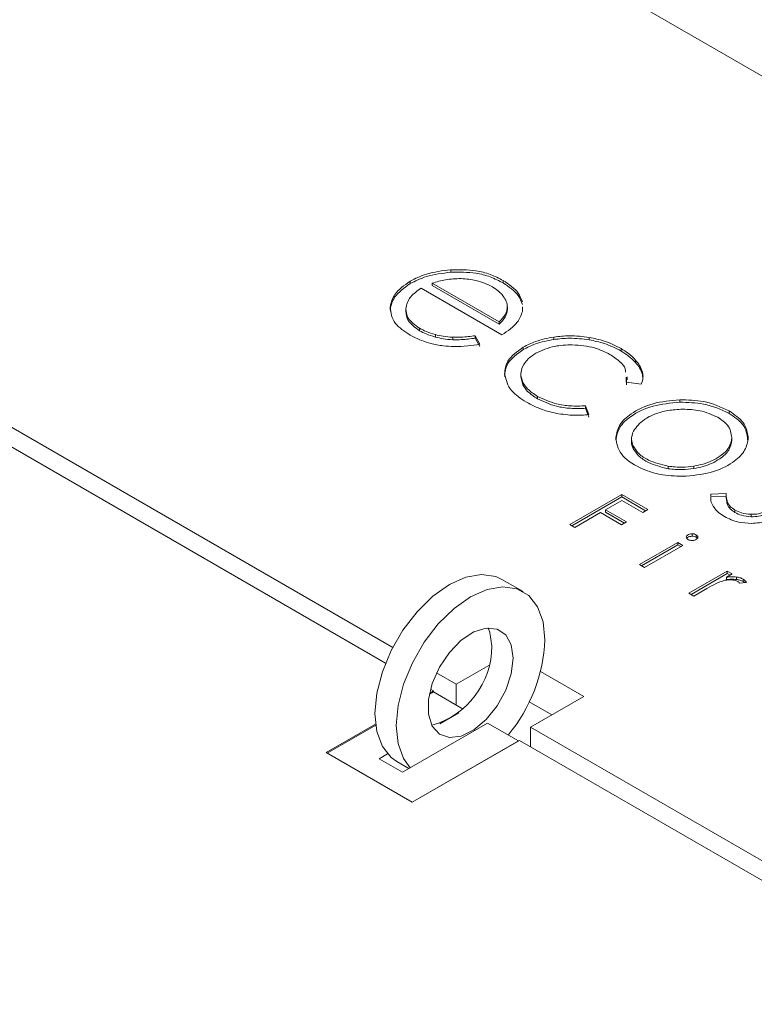
# Model space of a CAD drawing. Units: millimetres. Extents: x 0 to 420, y 0 to 297.
# Drawn here: x 299 to 303, y 207 to 211 of the extents above; entities that cross this region are included whole.
import ezdxf

# ---------------------------------------------------------------- set-up
doc = ezdxf.new("R2010")
doc.units = ezdxf.units.MM

msp = doc.modelspace()

# ---------------------------------------------------------------- linework, layer by layer
at = {"color": 7, "linetype": 'Continuous', "lineweight": 15}
for p, q in [((326.0031, 197.36161), (283.19957, 222.07156)), ((281.92796, 219.32366), (301.13843, 208.23369)), ((301.10693, 208.1648), (281.94681, 219.2257)), ((301.3964, 209.89899), (301.3964, 209.90988)), ((301.21578, 209.84825), (301.21578, 209.85914)), ((301.26473, 209.82781), (301.62282, 209.62109)), ((301.3139, 209.85035), (301.611, 209.67884)), ((301.3139, 209.83946), (301.3139, 209.85035)), ((301.3139, 209.83946), (301.611, 209.66795)), ((301.62873, 209.85139), (301.62873, 209.86227)), ((301.12708, 209.73378), (301.12708, 209.74467)), ((301.64728, 209.7324), (301.64728, 209.74601)), ((301.71419, 209.7244), (301.71407, 209.74563)), ((301.12708, 209.73378), (301.13052, 209.72313)), ((301.19617, 209.72612), (301.19617, 209.73701)), ((301.64627, 209.72278), (301.64565, 209.73374)), ((301.64627, 209.72278), (301.64627, 209.73367)), ((301.611, 209.66795), (301.611, 209.67884)), ((301.2581, 209.63948), (301.2581, 209.65036)), ((301.32784, 209.61136), (301.32784, 209.62225)), ((301.40466, 209.59922), (301.40466, 209.61011)), ((301.52497, 209.5795), (301.50456, 209.61737)), ((301.50456, 209.60648), (301.50456, 209.61737)), ((301.85401, 209.60054), (301.85401, 209.61142)), ((302.01079, 209.5989), (302.01079, 209.60979)), ((301.52497, 209.56862), (301.50456, 209.60648)), ((301.71825, 209.55568), (301.71825, 209.56656)), ((302.15203, 209.54929), (302.15203, 209.56018)), ((302.21624, 209.49844), (302.21624, 209.50932)), ((301.70711, 209.44753), (301.70711, 209.43392)), ((301.71616, 209.39938), (301.7078, 209.43534)), ((302.17904, 209.42077), (302.17904, 209.43438)), ((302.24734, 209.44446), (302.24734, 209.45534)), ((302.24898, 209.42616), (302.24734, 209.44446)), ((301.71616, 209.39938), (301.71616, 209.41027)), ((302.17413, 209.43286), (302.17627, 209.41083)), ((302.17413, 209.42197), (302.17627, 209.39994)), ((302.17627, 209.41083), (302.24189, 209.40201)), ((301.78146, 209.33734), (301.78146, 209.34823)), ((302.0084, 209.26722), (301.99456, 209.30593)), ((301.99456, 209.29505), (301.99456, 209.30593)), ((302.41269, 209.32196), (302.41269, 209.33285)), ((302.0084, 209.25633), (301.99456, 209.29505)), ((302.63124, 209.27265), (302.63124, 209.28354)), ((302.12819, 209.15414), (302.12819, 209.16502)), ((302.19837, 209.1605), (302.19837, 209.14689)), ((302.20567, 209.11703), (302.20567, 209.12791)), ((302.64364, 209.15413), (302.64364, 209.16502)), ((302.36127, 209.0272), (302.36127, 209.03809)), ((302.47489, 209.02785), (302.47489, 209.03874)), ((302.15524, 208.91289), (301.92474, 208.77983)), ((302.27066, 208.84626), (302.15524, 208.91289)), ((302.15524, 208.90201), (302.15524, 208.91289)), ((302.61899, 208.91689), (302.55048, 208.91438)), ((302.55048, 208.9035), (302.55048, 208.91438)), ((302.15524, 208.90201), (301.93417, 208.77439)), ((302.08349, 208.84511), (302.15563, 208.88676)), ((302.26123, 208.84082), (302.15524, 208.90201)), ((302.15563, 208.88676), (302.24822, 208.83331)), ((302.61844, 208.90598), (302.55048, 208.9035)), ((302.61844, 208.90835), (302.61844, 208.89474)), ((301.94758, 208.76665), (302.06101, 208.83213)), ((302.06101, 208.83213), (302.1536, 208.77868)), ((302.17607, 208.79166), (302.08349, 208.84511)), ((302.08349, 208.83422), (302.08349, 208.84511)), ((302.16664, 208.78621), (302.08349, 208.83422)), ((302.24822, 208.83331), (302.27066, 208.84626)), ((302.6575, 208.83288), (302.6575, 208.84377)), ((302.72921, 208.81418), (302.72921, 208.82507)), ((301.92474, 208.77983), (301.94758, 208.76665)), ((302.1536, 208.77868), (302.17607, 208.79166)), ((302.46711, 208.72742), (302.46711, 208.7383)), ((302.40412, 208.69979), (302.23375, 208.60144)), ((302.42617, 208.68707), (302.40412, 208.69979)), ((302.40412, 208.6889), (302.40412, 208.69979)), ((302.48521, 208.72309), (302.48521, 208.73397)), ((302.40412, 208.6889), (302.24318, 208.596)), ((302.2558, 208.58872), (302.42617, 208.68707)), ((302.41674, 208.68162), (302.40412, 208.6889)), ((302.23375, 208.60144), (302.2558, 208.58872)), ((302.62344, 208.57318), (302.45308, 208.47484)), ((302.62344, 208.5623), (302.46251, 208.4694)), ((302.62059, 208.54609), (302.64548, 208.56046)), ((302.64548, 208.56046), (302.62344, 208.57318)), ((302.62344, 208.5623), (302.62344, 208.57318)), ((302.63605, 208.55501), (302.62344, 208.5623)), ((301.71749, 208.48183), (301.62321, 208.53626)), ((302.62059, 208.5352), (302.62059, 208.54609)), ((302.66382, 208.53562), (302.66382, 208.54651)), ((302.67837, 208.5186), (302.7082, 208.52263)), ((302.69447, 208.52638), (302.69447, 208.53727)), ((302.70073, 208.52162), (302.69447, 208.52638)), ((302.45308, 208.47484), (302.47512, 208.46211)), ((302.47512, 208.46211), (302.53276, 208.49539)), ((301.42053, 208.07084), (301.56562, 208.1546)), ((301.79446, 208.12711), (301.98622, 208.01641)), ((301.3333, 208.1212), (301.42053, 208.07084)), ((301.31918, 208.03682), (301.30159, 208.02667)), ((301.31918, 208.04227), (301.30287, 208.03285)), ((301.31918, 208.04227), (301.30685, 208.04938)), ((301.31918, 208.03682), (301.31918, 208.04227)), ((301.45057, 207.96097), (301.31918, 208.03682)), ((301.42053, 207.97831), (301.42053, 208.07084)), ((301.84477, 207.93476), (301.74406, 207.9929)), ((301.75052, 207.88034), (301.98622, 208.01641)), ((301.43179, 207.94399), (301.348, 207.89562)), ((301.06265, 207.89417), (300.84306, 207.76741)), ((301.0633, 207.8891), (300.84778, 207.76469)), ((301.18247, 207.68032), (301.5596, 207.89803)), ((301.6963, 207.81911), (301.5596, 207.89803)), ((301.75052, 207.88034), (321.24309, 196.62752)), ((301.75052, 207.79326), (301.75052, 207.88034)), ((301.2249, 207.54698), (301.70102, 207.82184)), ((301.2249, 207.54698), (301.6963, 207.81911)), ((321.07339, 196.6384), (301.70102, 207.82184)), ((300.84306, 207.76741), (301.2249, 207.54698)), ((300.84778, 207.76469), (301.2249, 207.54698)), ((301.11587, 207.76161), (301.07876, 207.74019)), ((301.07876, 207.74019), (301.18247, 207.68032)), ((301.15658, 207.72795), (301.21077, 207.69666))]:
    msp.add_line(p, q, dxfattribs=at)
at = {"color": 7, "linetype": 'Continuous', "lineweight": 15, "flags": 128}
for points in [[(301.62321, 208.53626), (301.59563, 208.5488), (301.53307, 208.55807), (301.46332, 208.54599), (301.38989, 208.51316), (301.31646, 208.46121), (301.24672, 208.39277), (301.18415, 208.31125), (301.1319, 208.22075), (301.09259, 208.12581), (301.06818, 208.03118), (301.05991, 207.94161), (301.06818, 207.86159), (301.09259, 207.79514), (301.1319, 207.74559), (301.15658, 207.72795)], [(301.81416, 208.26817), (301.80588, 208.34819), (301.78148, 208.41464), (301.74216, 208.4642), (301.68991, 208.49437), (301.62735, 208.50365), (301.5576, 208.49157), (301.48417, 208.45873), (301.41074, 208.40679), (301.341, 208.33834), (301.27843, 208.25683), (301.22618, 208.16633), (301.18687, 208.07138), (301.16246, 207.97675), (301.15419, 207.88718), (301.16246, 207.80717), (301.18687, 207.74072), (301.21671, 207.70009)], [(301.67273, 208.18653), (301.66436, 208.24588), (301.63997, 208.29028), (301.60174, 208.31579), (301.55306, 208.32014), (301.49826, 208.30295), (301.44221, 208.26574), (301.38989, 208.21182), (301.34595, 208.14599), (301.31428, 208.07408), (301.29772, 208.00249), (301.29772, 207.93759), (301.31428, 207.88513), (301.34595, 207.84978), (301.38989, 207.83468), (301.44221, 207.84117), (301.49826, 207.86868), (301.55306, 207.91475), (301.60174, 207.97531), (301.63997, 208.04496), (301.66436, 208.11752), (301.67273, 208.18653)], [(301.57845, 208.24096), (301.57008, 208.3003), (301.56174, 208.32092)]]:
    msp.add_lwpolyline(points, dxfattribs=at)
at = {"color": 7, "linetype": 'Continuous', "lineweight": 15}
for centre, radius, start, end in [((301.10261, 208.29971), 0.71224, 320.35243, 357.46252), ((301.21272, 208.24077), 0.36573, 285.80247, 0.03001)]:
    msp.add_arc(centre, radius, start, end, dxfattribs=at)
for points, knots in [([(301.3964, 209.90988), (301.35858, 209.90523), (301.29077, 209.8969), (301.23878, 209.87072), (301.21578, 209.85914)], [0, 0, 0, 0, 0.5576512, 1, 1, 1, 1]), ([(301.3964, 209.89899), (301.35858, 209.89435), (301.29077, 209.88602), (301.23878, 209.85983), (301.21578, 209.84825)], [0, 0, 0, 0, 0.5576512, 1, 1, 1, 1]), ([(301.44233, 209.87071), (301.41893, 209.86983), (301.37366, 209.86813), (301.33337, 209.85614), (301.3139, 209.85035)], [0, 0, 0, 0, 0.5168732, 1, 1, 1, 1]), ([(301.62873, 209.86227), (301.61018, 209.87176), (301.57424, 209.89013), (301.49503, 209.91093), (301.43397, 209.91028), (301.3964, 209.90988)], [0, 0, 0, 0, 0.2910359, 0.5637079, 1, 1, 1, 1]), ([(301.62873, 209.85139), (301.61018, 209.86087), (301.57424, 209.87924), (301.49503, 209.90004), (301.43397, 209.89939), (301.3964, 209.89899)], [0, 0, 0, 0, 0.2910359, 0.5637079, 1, 1, 1, 1]), ([(301.58074, 209.83413), (301.55785, 209.84514), (301.51718, 209.86469), (301.46509, 209.86888), (301.44233, 209.87071)], [0, 0, 0, 0, 0.5630768, 1, 1, 1, 1]), ([(301.21578, 209.85914), (301.1896, 209.8405), (301.14214, 209.80673), (301.13174, 209.76388), (301.12708, 209.74467)], [0, 0, 0, 0, 0.5516919, 1, 1, 1, 1]), ([(301.21578, 209.84825), (301.1896, 209.82962), (301.14214, 209.79585), (301.13174, 209.75299), (301.12708, 209.73378)], [0, 0, 0, 0, 0.5516919, 1, 1, 1, 1]), ([(301.19617, 209.73701), (301.20054, 209.75553), (301.2086, 209.78969), (301.2471, 209.81584), (301.26473, 209.82781)], [0, 0, 0, 0, 0.54215993, 1, 1, 1, 1]), ([(301.63364, 209.78633), (301.6262, 209.79616), (301.61291, 209.81374), (301.59058, 209.82789), (301.58074, 209.83413)], [0, 0, 0, 0, 0.5593644, 1, 1, 1, 1]), ([(301.71395, 209.76717), (301.70909, 209.78072), (301.69623, 209.81659), (301.65463, 209.84475), (301.62873, 209.86227)], [0, 0, 0, 0, 0.3775474, 1, 1, 1, 1]), ([(301.71395, 209.75628), (301.70909, 209.76983), (301.69623, 209.80571), (301.65463, 209.83386), (301.62873, 209.85139)], [0, 0, 0, 0, 0.3775474, 1, 1, 1, 1]), ([(301.64627, 209.73367), (301.64676, 209.74344), (301.64767, 209.76144), (301.63804, 209.77852), (301.63364, 209.78633)], [0, 0, 0, 0, 0.5431438, 1, 1, 1, 1]), ([(301.12708, 209.74467), (301.13029, 209.7193), (301.13628, 209.672), (301.19047, 209.63668), (301.2156, 209.6203)], [0, 0, 0, 0, 0.5363519, 1, 1, 1, 1]), ([(301.2581, 209.65036), (301.23789, 209.66466), (301.20188, 209.69015), (301.19791, 209.72271), (301.19617, 209.73701)], [0, 0, 0, 0, 0.5610024, 1, 1, 1, 1]), ([(301.2581, 209.63948), (301.23789, 209.65377), (301.20188, 209.67926), (301.19791, 209.71182), (301.19617, 209.72612)], [0, 0, 0, 0, 0.5610024, 1, 1, 1, 1]), ([(301.611, 209.67884), (301.62093, 209.68915), (301.63758, 209.70645), (301.64377, 209.72585), (301.64627, 209.73367)], [0, 0, 0, 0, 0.5964874, 1, 1, 1, 1]), ([(301.611, 209.66795), (301.62093, 209.67827), (301.63758, 209.69556), (301.64377, 209.71496), (301.64627, 209.72278)], [0, 0, 0, 0, 0.5964874, 1, 1, 1, 1]), ([(301.62282, 209.62109), (301.64907, 209.63868), (301.69438, 209.66903), (301.70833, 209.70801), (301.71419, 209.7244)], [0, 0, 0, 0, 0.579424, 1, 1, 1, 1]), ([(301.2156, 209.6203), (301.23174, 209.61163), (301.25954, 209.59671), (301.2933, 209.58679), (301.30745, 209.58263)], [0, 0, 0, 0, 0.58064012, 1, 1, 1, 1]), ([(301.32784, 209.62225), (301.31363, 209.62655), (301.28828, 209.63423), (301.26731, 209.64544), (301.2581, 209.65036)], [0, 0, 0, 0, 0.5605744, 1, 1, 1, 1]), ([(301.32784, 209.61136), (301.31363, 209.61566), (301.28828, 209.62334), (301.26731, 209.63455), (301.2581, 209.63948)], [0, 0, 0, 0, 0.5605744, 1, 1, 1, 1]), ([(301.40466, 209.61011), (301.39027, 209.61125), (301.36372, 209.61336), (301.33911, 209.61945), (301.32784, 209.62225)], [0, 0, 0, 0, 0.5418643, 1, 1, 1, 1]), ([(301.40466, 209.59922), (301.39027, 209.60036), (301.36372, 209.60247), (301.33911, 209.60857), (301.32784, 209.61136)], [0, 0, 0, 0, 0.5418643, 1, 1, 1, 1]), ([(301.50456, 209.61737), (301.484, 209.61456), (301.45108, 209.61008), (301.41733, 209.6101), (301.40466, 209.61011)], [0, 0, 0, 0, 0.6246975, 1, 1, 1, 1]), ([(301.85401, 209.61142), (301.82582, 209.60591), (301.77534, 209.59604), (301.73574, 209.57559), (301.71825, 209.56656)], [0, 0, 0, 0, 0.5583177, 1, 1, 1, 1]), ([(302.01079, 209.60979), (301.98152, 209.61346), (301.92928, 209.62001), (301.877, 209.61405), (301.85401, 209.61142)], [0, 0, 0, 0, 0.5601785, 1, 1, 1, 1]), ([(302.15203, 209.56018), (302.12809, 209.57246), (302.08609, 209.59401), (302.03344, 209.60504), (302.01079, 209.60979)], [0, 0, 0, 0, 0.5697901, 1, 1, 1, 1]), ([(301.30745, 209.58263), (301.32573, 209.57859), (301.35849, 209.57134), (301.39341, 209.5697), (301.40885, 209.56898)], [0, 0, 0, 0, 0.5578187, 1, 1, 1, 1]), ([(301.50456, 209.60648), (301.484, 209.60368), (301.45108, 209.59919), (301.41733, 209.59921), (301.40466, 209.59922)], [0, 0, 0, 0, 0.6246975, 1, 1, 1, 1]), ([(301.40885, 209.56898), (301.4299, 209.56931), (301.46942, 209.56994), (301.50728, 209.57646), (301.52497, 209.5795)], [0, 0, 0, 0, 0.5326688, 1, 1, 1, 1]), ([(301.71825, 209.56656), (301.69092, 209.54694), (301.6418, 209.51167), (301.63725, 209.46682), (301.63522, 209.44692)], [0, 0, 0, 0, 0.5564773, 1, 1, 1, 1]), ([(301.85401, 209.60054), (301.82582, 209.59503), (301.77534, 209.58515), (301.73574, 209.56471), (301.71825, 209.55568)], [0, 0, 0, 0, 0.5583177, 1, 1, 1, 1]), ([(301.77422, 209.53927), (301.80065, 209.55156), (301.84814, 209.57364), (301.90857, 209.57588), (301.93536, 209.57687)], [0, 0, 0, 0, 0.5567622, 1, 1, 1, 1]), ([(302.01079, 209.5989), (301.98152, 209.60257), (301.92928, 209.60912), (301.877, 209.60316), (301.85401, 209.60054)], [0, 0, 0, 0, 0.5601785, 1, 1, 1, 1]), ([(301.93536, 209.57687), (301.96993, 209.57417), (302.03323, 209.56924), (302.08099, 209.54505), (302.10266, 209.53408)], [0, 0, 0, 0, 0.5462863, 1, 1, 1, 1]), ([(302.15203, 209.54929), (302.12809, 209.56157), (302.08609, 209.58312), (302.03344, 209.59415), (302.01079, 209.5989)], [0, 0, 0, 0, 0.5697901, 1, 1, 1, 1]), ([(301.71825, 209.55568), (301.69092, 209.53605), (301.6418, 209.50079), (301.63725, 209.45593), (301.63522, 209.43603)], [0, 0, 0, 0, 0.5564773, 1, 1, 1, 1]), ([(301.71481, 209.47952), (301.72223, 209.49197), (301.73545, 209.51416), (301.7624, 209.53161), (301.77422, 209.53927)], [0, 0, 0, 0, 0.5613821, 1, 1, 1, 1]), ([(302.10266, 209.53408), (302.11743, 209.52419), (302.14599, 209.50506), (302.17138, 209.47745), (302.17177, 209.4606), (302.17187, 209.45608)], [0, 0, 0, 0, 0.4393929, 0.8495272, 1, 1, 1, 1]), ([(302.21624, 209.50932), (302.20617, 209.51956), (302.1881, 209.53794), (302.1631, 209.55335), (302.15203, 209.56018)], [0, 0, 0, 0, 0.5569499, 1, 1, 1, 1]), ([(302.21624, 209.49844), (302.20617, 209.50867), (302.1881, 209.52705), (302.1631, 209.54246), (302.15203, 209.54929)], [0, 0, 0, 0, 0.5569499, 1, 1, 1, 1]), ([(301.71616, 209.41027), (301.71142, 209.42317), (301.70294, 209.44628), (301.71117, 209.46934), (301.71481, 209.47952)], [0, 0, 0, 0, 0.5582037, 1, 1, 1, 1]), ([(302.24734, 209.45534), (302.24377, 209.46537), (302.2371, 209.48409), (302.22285, 209.50132), (302.21624, 209.50932)], [0, 0, 0, 0, 0.5357311, 1, 1, 1, 1]), ([(302.24734, 209.44446), (302.24377, 209.45448), (302.2371, 209.4732), (302.22285, 209.49044), (302.21624, 209.49844)], [0, 0, 0, 0, 0.5357311, 1, 1, 1, 1]), ([(301.63522, 209.44692), (301.64147, 209.4212), (301.65294, 209.37401), (301.70722, 209.33843), (301.7319, 209.32224)], [0, 0, 0, 0, 0.54516967, 1, 1, 1, 1]), ([(302.24189, 209.40201), (302.24537, 209.41208), (302.25147, 209.42974), (302.24858, 209.44764), (302.24734, 209.45534)], [0, 0, 0, 0, 0.5699261, 1, 1, 1, 1]), ([(301.78146, 209.34823), (301.76527, 209.35875), (301.73687, 209.37719), (301.72238, 209.40033), (301.71616, 209.41027)], [0, 0, 0, 0, 0.5701047, 1, 1, 1, 1]), ([(301.78146, 209.33734), (301.76527, 209.34786), (301.73687, 209.36631), (301.72238, 209.38944), (301.71616, 209.39938)], [0, 0, 0, 0, 0.5701047, 1, 1, 1, 1]), ([(301.99456, 209.30593), (301.97209, 209.30525), (301.92847, 209.30392), (301.8514, 209.31514), (301.80814, 209.33561), (301.78146, 209.34823)], [0, 0, 0, 0, 0.2890738, 0.5614212, 1, 1, 1, 1]), ([(301.7319, 209.32224), (301.75481, 209.31025), (301.79454, 209.28944), (301.84406, 209.27776), (301.86503, 209.27282)], [0, 0, 0, 0, 0.5765191, 1, 1, 1, 1]), ([(301.99456, 209.29505), (301.97209, 209.29436), (301.92847, 209.29303), (301.8514, 209.30425), (301.80814, 209.32472), (301.78146, 209.33734)], [0, 0, 0, 0, 0.2890738, 0.5614212, 1, 1, 1, 1]), ([(302.41269, 209.33285), (302.37175, 209.32898), (302.28905, 209.32118), (302.19792, 209.27645), (302.13998, 209.22262), (302.13215, 209.18439), (302.12819, 209.16502)], [0, 0, 0, 0, 0.2751829, 0.5557714, 0.7748611, 1, 1, 1, 1]), ([(302.41269, 209.32196), (302.37175, 209.3181), (302.28905, 209.31029), (302.19792, 209.26556), (302.13998, 209.21173), (302.13215, 209.17351), (302.12819, 209.15414)], [0, 0, 0, 0, 0.2751829, 0.5557714, 0.7748611, 1, 1, 1, 1]), ([(302.63124, 209.28354), (302.59516, 209.30036), (302.53078, 209.33038), (302.44875, 209.3321), (302.41269, 209.33285)], [0, 0, 0, 0, 0.5604835, 1, 1, 1, 1]), ([(302.63124, 209.27265), (302.59516, 209.28947), (302.53078, 209.31949), (302.44875, 209.32121), (302.41269, 209.32196)], [0, 0, 0, 0, 0.5604835, 1, 1, 1, 1]), ([(301.86503, 209.27282), (301.89169, 209.26874), (301.93902, 209.26151), (301.98732, 209.26549), (302.0084, 209.26722)], [0, 0, 0, 0, 0.563498, 1, 1, 1, 1]), ([(302.4254, 209.29101), (302.40318, 209.28987), (302.35925, 209.28762), (302.30138, 209.27045), (302.24246, 209.24147), (302.2206, 209.21203), (302.20684, 209.19348)], [0, 0, 0, 0, 0.2250346, 0.444986, 0.6504258, 1, 1, 1, 1]), ([(302.58163, 209.2551), (302.55611, 209.26683), (302.51, 209.28805), (302.45152, 209.29009), (302.4254, 209.29101)], [0, 0, 0, 0, 0.553253, 1, 1, 1, 1]), ([(302.71667, 209.1578), (302.71361, 209.1841), (302.70808, 209.23158), (302.65494, 209.26751), (302.63124, 209.28354)], [0, 0, 0, 0, 0.553983, 1, 1, 1, 1]), ([(302.71393, 209.15559), (302.71098, 209.17881), (302.70536, 209.22315), (302.65515, 209.25668), (302.63124, 209.27265)], [0, 0, 0, 0, 0.523594, 1, 1, 1, 1]), ([(302.64364, 209.16502), (302.64079, 209.18409), (302.63572, 209.21797), (302.59808, 209.2438), (302.58163, 209.2551)], [0, 0, 0, 0, 0.5628335, 1, 1, 1, 1]), ([(302.20684, 209.19348), (302.20236, 209.18112), (302.19442, 209.15923), (302.20226, 209.13741), (302.20567, 209.12791)], [0, 0, 0, 0, 0.5647213, 1, 1, 1, 1]), ([(302.12819, 209.16502), (302.13256, 209.14005), (302.14157, 209.0886), (302.22517, 209.03293), (302.32281, 208.99718), (302.3915, 208.99461), (302.42558, 208.99334)], [0, 0, 0, 0, 0.2738033, 0.5640677, 0.7837247, 1, 1, 1, 1]), ([(302.19903, 209.1482), (302.19881, 209.14731), (302.19623, 209.1369), (302.20116, 209.12652), (302.20567, 209.11703)], [0, 0, 0, 0, 0.08540914, 1, 1, 1, 1]), ([(302.20567, 209.12791), (302.21309, 209.1164), (302.22813, 209.09307), (302.2791, 209.05857), (302.33031, 209.0458), (302.36127, 209.03809)], [0, 0, 0, 0, 0.2780259, 0.5634462, 1, 1, 1, 1]), ([(302.42558, 208.99334), (302.46795, 208.99688), (302.5526, 209.00396), (302.64503, 209.04899), (302.70349, 209.10178), (302.71226, 209.13908), (302.71667, 209.1578)], [0, 0, 0, 0, 0.2832945, 0.5659677, 0.7820443, 1, 1, 1, 1]), ([(302.47489, 209.03874), (302.48887, 209.04148), (302.5167, 209.04694), (302.55642, 209.06174), (302.59802, 209.08498), (302.63574, 209.11995), (302.641, 209.14995), (302.64364, 209.16502)], [0, 0, 0, 0, 0.1495441, 0.2976871, 0.4753654, 0.7364646, 1, 1, 1, 1]), ([(302.47489, 209.02785), (302.48887, 209.03059), (302.5167, 209.03605), (302.55642, 209.05085), (302.59802, 209.0741), (302.63574, 209.10907), (302.641, 209.13906), (302.64364, 209.15413)], [0, 0, 0, 0, 0.1495441, 0.2976871, 0.4753654, 0.7364646, 1, 1, 1, 1]), ([(302.20567, 209.11703), (302.21309, 209.10551), (302.22813, 209.08218), (302.2791, 209.04768), (302.33031, 209.03492), (302.36127, 209.0272)], [0, 0, 0, 0, 0.2780259, 0.5634462, 1, 1, 1, 1]), ([(302.36127, 209.03809), (302.38233, 209.03578), (302.42039, 209.03161), (302.45806, 209.03654), (302.47489, 209.03874)], [0, 0, 0, 0, 0.5533319, 1, 1, 1, 1]), ([(302.36127, 209.0272), (302.38233, 209.02489), (302.42039, 209.02072), (302.45806, 209.02565), (302.47489, 209.02785)], [0, 0, 0, 0, 0.5533319, 1, 1, 1, 1]), ([(302.6575, 208.84377), (302.65007, 208.84886), (302.63483, 208.85929), (302.61895, 208.88445), (302.61897, 208.90417), (302.61899, 208.91689)], [0, 0, 0, 0, 0.2526816, 0.5179085, 1, 1, 1, 1]), ([(302.55066, 208.90019), (302.55031, 208.89489), (302.54941, 208.88148), (302.55659, 208.86866), (302.56092, 208.86091)], [0, 0, 0, 0, 0.395579, 1, 1, 1, 1]), ([(302.6575, 208.83288), (302.65009, 208.83797), (302.63491, 208.84841), (302.62058, 208.87038), (302.62038, 208.88677), (302.62026, 208.89618)], [0, 0, 0, 0, 0.2889111, 0.5921662, 1, 1, 1, 1]), ([(302.56092, 208.86091), (302.56788, 208.85135), (302.58031, 208.83428), (302.60181, 208.8206), (302.61127, 208.81458)], [0, 0, 0, 0, 0.5602287, 1, 1, 1, 1]), ([(302.72921, 208.82507), (302.71429, 208.82639), (302.68723, 208.82879), (302.66671, 208.83913), (302.6575, 208.84377)], [0, 0, 0, 0, 0.5512093, 1, 1, 1, 1]), ([(302.72921, 208.81418), (302.71429, 208.8155), (302.68723, 208.81791), (302.66671, 208.82824), (302.6575, 208.83288)], [0, 0, 0, 0, 0.5512093, 1, 1, 1, 1]), ([(302.79695, 208.83936), (302.78601, 208.83449), (302.76591, 208.82555), (302.74069, 208.82522), (302.72921, 208.82507)], [0, 0, 0, 0, 0.5445969, 1, 1, 1, 1]), ([(302.79695, 208.82847), (302.78601, 208.8236), (302.76591, 208.81466), (302.74069, 208.81433), (302.72921, 208.81418)], [0, 0, 0, 0, 0.5445969, 1, 1, 1, 1]), ([(302.61127, 208.81458), (302.63111, 208.80506), (302.66613, 208.78824), (302.71113, 208.78578), (302.73063, 208.78472)], [0, 0, 0, 0, 0.5665473, 1, 1, 1, 1]), ([(302.73063, 208.78472), (302.75514, 208.78618), (302.79923, 208.78882), (302.83267, 208.80536), (302.84752, 208.81271)], [0, 0, 0, 0, 0.5558427, 1, 1, 1, 1]), ([(302.46711, 208.7383), (302.46332, 208.73805), (302.45574, 208.73755), (302.44742, 208.73354), (302.44234, 208.72871), (302.44188, 208.72532), (302.44164, 208.7236)], [0, 0, 0, 0, 0.2810828, 0.5628351, 0.7784052, 1, 1, 1, 1]), ([(302.48521, 208.73397), (302.48224, 208.73535), (302.47691, 208.73783), (302.47012, 208.73816), (302.46711, 208.7383)], [0, 0, 0, 0, 0.55548018, 1, 1, 1, 1]), ([(302.44164, 208.7236), (302.44209, 208.72142), (302.44299, 208.71704), (302.45002, 208.71223), (302.45842, 208.70922), (302.46438, 208.7089), (302.46739, 208.70874)], [0, 0, 0, 0, 0.2785651, 0.559349, 0.7779653, 1, 1, 1, 1]), ([(302.46711, 208.72742), (302.46335, 208.72716), (302.45582, 208.72665), (302.44747, 208.72287), (302.44471, 208.71964), (302.44361, 208.71835)], [0, 0, 0, 0, 0.37550373, 0.75190198, 1, 1, 1, 1]), ([(302.48521, 208.72309), (302.48224, 208.72446), (302.47691, 208.72694), (302.47012, 208.72727), (302.46711, 208.72742)], [0, 0, 0, 0, 0.55548018, 1, 1, 1, 1]), ([(302.46739, 208.70874), (302.47115, 208.70897), (302.4787, 208.70943), (302.48702, 208.71344), (302.4921, 208.71829), (302.4926, 208.72171), (302.49286, 208.72344)], [0, 0, 0, 0, 0.278923, 0.5591459, 0.7766273, 1, 1, 1, 1]), ([(302.49286, 208.72344), (302.49243, 208.72565), (302.49165, 208.72962), (302.48719, 208.73264), (302.48521, 208.73397)], [0, 0, 0, 0, 0.5568026, 1, 1, 1, 1]), ([(302.49085, 208.71778), (302.49073, 208.71815), (302.49006, 208.72024), (302.48739, 208.7218), (302.48521, 208.72309)], [0, 0, 0, 0, 0.1804818, 1, 1, 1, 1]), ([(302.53276, 208.49539), (302.54614, 208.50324), (302.56576, 208.51475), (302.58852, 208.52407), (302.59576, 208.52704)], [0, 0, 0, 0, 0.6820139, 1, 1, 1, 1]), ([(302.59576, 208.52704), (302.60412, 208.52952), (302.61791, 208.53361), (302.63329, 208.53399), (302.63935, 208.53413)], [0, 0, 0, 0, 0.6062984, 1, 1, 1, 1]), ([(302.66382, 208.54651), (302.65627, 208.54705), (302.64181, 208.54808), (302.62745, 208.54673), (302.62059, 208.54609)], [0, 0, 0, 0, 0.5227995, 1, 1, 1, 1]), ([(302.66382, 208.53562), (302.65627, 208.53616), (302.64181, 208.5372), (302.62745, 208.53585), (302.62059, 208.5352)], [0, 0, 0, 0, 0.5227995, 1, 1, 1, 1]), ([(302.63935, 208.53413), (302.64598, 208.53365), (302.65727, 208.53284), (302.66605, 208.52874), (302.66968, 208.52705)], [0, 0, 0, 0, 0.5870012, 1, 1, 1, 1]), ([(302.69447, 208.53727), (302.6895, 208.53964), (302.6804, 208.54399), (302.669, 208.54572), (302.66382, 208.54651)], [0, 0, 0, 0, 0.5459805, 1, 1, 1, 1]), ([(302.69447, 208.52638), (302.6895, 208.52875), (302.6804, 208.5331), (302.669, 208.53484), (302.66382, 208.53562)], [0, 0, 0, 0, 0.5459805, 1, 1, 1, 1]), ([(302.66968, 208.52705), (302.67147, 208.52576), (302.67506, 208.52318), (302.67726, 208.52013), (302.67837, 208.5186)], [0, 0, 0, 0, 0.5004033, 1, 1, 1, 1]), ([(302.7082, 208.52263), (302.70639, 208.52583), (302.70334, 208.53121), (302.69703, 208.53552), (302.69447, 208.53727)], [0, 0, 0, 0, 0.5936949, 1, 1, 1, 1])]:
    msp.add_open_spline(points, degree=3, knots=knots, dxfattribs=at)

doc.saveas('drawing.dxf')
